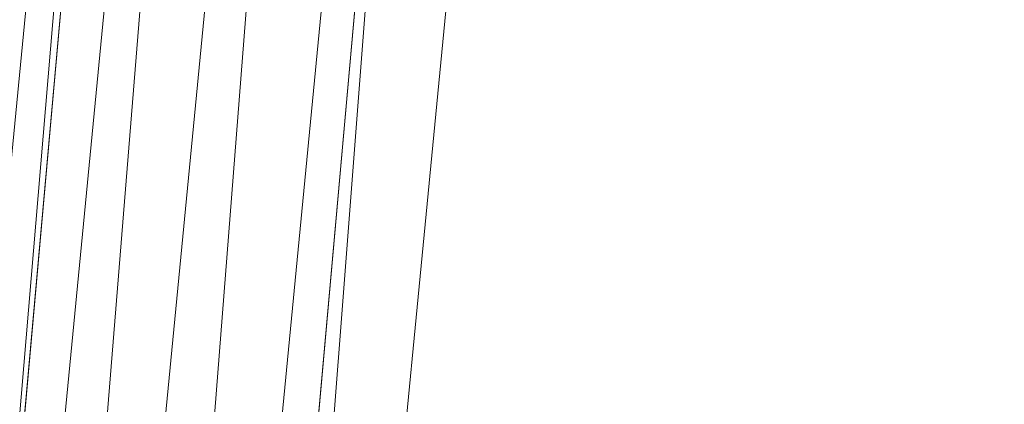
# Model space of a CAD drawing. Units: inches. Extents: x 0 to 204, y 0 to 264.
# Drawn here: x 89 to 91, y 158 to 159 of the extents above; entities that cross this region are included whole.
import ezdxf

# ---------------------------------------------------------------- set-up
doc = ezdxf.new("R2010")
doc.units = ezdxf.units.IN
doc.header["$MEASUREMENT"] = 0
doc.layers.get('0').update_dxf_attribs({"color": 10})

# ---------------------------------------------------------------- blocks, each defined once
blk = doc.blocks.new('100-09-3D')
at = {"lineweight": 18}
for points, invisible_edges in [([(-1.2418, 9.976, 5.125), (-7.4428, 7.3003, 5.125), (-8.7477, -6.203, 5.125), (1.2418, 9.976, 5.125)], 5), ([(8.7477, -6.203, 5.125), (7.4428, 7.3003, 5.125), (1.2418, 9.976, 5.125), (-8.7477, -6.203, 5.125)], 14), ([(1.2418, 9.976, 2.875), (7.4428, 7.3003, 2.875), (8.7477, -6.203, 2.875), (-8.7477, -6.203, 2.875)], 13), ([(-8.7477, -6.203, 2.875), (-7.4428, 7.3003, 2.875), (-1.2418, 9.976, 2.875), (1.2418, 9.976, 2.875)], 10), ([(-7.7566, -6.2895), (-8.4399, -6.9145), (-7.1326, 7.7237), (-6.51, 7.6681)], 5), ([(-7.1326, 7.7237, 0.625), (-8.4399, -6.9145, 0.625), (-7.7566, -6.2895, 0.625), (-6.51, 7.6681, 0.625)], 10)]:
    blk.add_3dface(points, dxfattribs=dict(at, invisible_edges=invisible_edges))
for points in [[(-7.1326, 7.7237, 0.625), (-7.1326, 7.7237), (-8.4399, -6.9145), (-8.4399, -6.9145, 0.625)], [(-7.7566, -6.2895, 0.625), (-7.7566, -6.2895), (-6.51, 7.6681), (-6.51, 7.6681, 0.625)], [(-8.7477, -6.203, 2.875), (-8.7477, -6.203, 5.125), (-7.4428, 7.3003, 5.125), (-7.4428, 7.3003, 2.875)]]:
    blk.add_3dface(points, dxfattribs=at)
mesh = blk.add_polyface(dxfattribs=at)
corners = [(8.625, -7.102, 5.125), (8.6165, -7.1667, 5.125), (8.5915, -7.227, 5.125), (8.5518, -7.2788, 5.125), (8.5, -7.3185, 5.125), (8.4397, -7.3435, 5.125), (8.375, -7.352, 5.125), (-8.375, -7.352, 5.125), (-8.4397, -7.3435, 5.125), (-8.5, -7.3185, 5.125), (-8.5518, -7.2788, 5.125), (-8.5915, -7.227, 5.125), (-8.6165, -7.1667, 5.125), (-8.625, -7.102, 5.125), (-8.625, -6.2571, 5.125), (-8.625, -6.233, 5.125), (-8.6227, -6.209, 5.125), (-7.3184, 7.2883, 5.125), (-7.2288, 7.7069, 5.125), (-7.0467, 8.0943, 5.125), (-6.7814, 8.4303, 5.125), (-6.4468, 8.6973, 5.125), (-6.0604, 8.8815, 5.125), (-3.6791, 9.5261, 5.125), (-1.2335, 9.8512, 5.125), (1.2335, 9.8512, 5.125), (3.6791, 9.5261, 5.125), (6.0604, 8.8815, 5.125), (6.4468, 8.6973, 5.125), (6.7814, 8.4303, 5.125), (7.0467, 8.0943, 5.125), (7.2288, 7.7069, 5.125), (7.3184, 7.2883, 5.125), (8.6227, -6.209, 5.125), (8.625, -6.233, 5.125), (8.625, -6.2571, 5.125)]
mesh.append_faces([[corners[k] for k in face] for face in [(33, 25, 32)]], dxfattribs={"vtx0": -1, "vtx1": -1})
mesh.append_faces([[corners[k] for k in face] for face in [(16, 33, 7, 14)]], dxfattribs={"vtx0": -1, "vtx1": -1, "vtx2": -1, "vtx3": -1})
mesh.append_faces([[corners[k] for k in face] for face in [(33, 16, 24, 25)]], dxfattribs={"vtx0": -1, "vtx1": -1, "vtx3": -1})
mesh.append_faces([[corners[k] for k in face] for face in [(24, 16, 17, 23), (27, 31, 32), (0, 5, 6, 35), (5, 0, 1)]], dxfattribs={"vtx0": -1, "vtx2": -1})
mesh.append_faces([[corners[k] for k in face] for face in [(22, 17, 18, 19), (32, 25, 26, 27)]], dxfattribs={"vtx0": -1, "vtx3": -1})
mesh.append_faces([[corners[k] for k in face] for face in [(21, 22, 19, 20), (15, 16, 14), (29, 30, 28)]], dxfattribs={"vtx1": -1})
mesh.append_faces([[corners[k] for k in face] for face in [(22, 23, 17)]], dxfattribs={"vtx1": -1, "vtx2": -1})
mesh.append_faces([[corners[k] for k in face] for face in [(6, 7, 33, 35)]], dxfattribs={"vtx1": -1, "vtx2": -1, "vtx3": -1})
mesh.append_faces([[corners[k] for k in face] for face in [(13, 14, 7, 8), (12, 13, 8, 9), (27, 28, 30, 31), (4, 5, 1, 2)]], dxfattribs={"vtx1": -1, "vtx3": -1})
mesh.append_faces([[corners[k] for k in face] for face in [(2, 3, 4), (33, 34, 35)]], dxfattribs={"vtx2": -1})
mesh.append_faces([[corners[k] for k in face] for face in [(9, 10, 11, 12)]], dxfattribs={"vtx3": -1})
mesh = blk.add_polyface(dxfattribs=at)
corners = [(7.625, -6.2812, 5.875), (6.323, 7.1921, 5.875), (6.2812, 7.3875, 5.875), (6.1962, 7.5682, 5.875), (6.0724, 7.725, 5.875), (5.9163, 7.8497, 5.875), (5.736, 7.9356, 5.875), (2.9076, 8.6513, 5.875), (0, 8.892, 5.875), (-2.9076, 8.6513, 5.875), (-5.736, 7.9356, 5.875), (-5.9163, 7.8497, 5.875), (-6.0724, 7.725, 5.875), (-6.1962, 7.5682, 5.875), (-6.2812, 7.3875, 5.875), (-6.323, 7.1921, 5.875), (-7.625, -6.2812, 5.875), (-7.625, -6.352, 5.875), (7.625, -6.352, 5.875)]
mesh.append_faces([[corners[k] for k in face] for face in [(1, 5, 6, 7)]], dxfattribs={"vtx0": -1, "vtx3": -1})
mesh.append_faces([[corners[k] for k in face] for face in [(8, 9, 16, 0)]], dxfattribs={"vtx1": -1, "vtx2": -1, "vtx3": -1})
mesh.append_faces([[corners[k] for k in face] for face in [(0, 1, 7, 8), (9, 10, 15, 16)]], dxfattribs={"vtx1": -1, "vtx3": -1})
mesh.append_faces([[corners[k] for k in face] for face in [(1, 2, 3), (17, 18, 0, 16), (13, 14, 15, 12)]], dxfattribs={"vtx2": -1})
mesh.append_faces([[corners[k] for k in face] for face in [(3, 4, 5, 1), (10, 11, 12, 15)]], dxfattribs={"vtx2": -1, "vtx3": -1})
mesh = blk.add_polyface(dxfattribs=at)
corners = [(-6.323, 7.1921, 5.875), (-6.587, 7.2176, 5.8407), (-6.8335, 7.2414, 5.74), (-7.0464, 7.262, 5.5796), (-7.2117, 7.278, 5.37), (-7.3184, 7.2883, 5.125), (-8.6227, -6.209, 5.125), (-8.625, -6.233, 5.125), (-8.5178, -6.2382, 5.37), (-8.3518, -6.2462, 5.5796), (-8.1379, -6.2565, 5.74), (-7.8902, -6.2684, 5.8407), (-7.625, -6.2812, 5.875)]
mesh.append_faces([[corners[k] for k in face] for face in [(6, 4, 5)]], dxfattribs={"vtx0": -1})
mesh.append_faces([[corners[k] for k in face] for face in [(11, 2, 10), (9, 4, 8)]], dxfattribs={"vtx0": -1, "vtx1": -1})
mesh.append_faces([[corners[k] for k in face] for face in [(4, 6, 8)]], dxfattribs={"vtx0": -1, "vtx1": -1, "vtx2": -1})
mesh.append_faces([[corners[k] for k in face] for face in [(11, 1, 2), (1, 11, 12), (9, 3, 4), (3, 9, 10)]], dxfattribs={"vtx0": -1, "vtx2": -1})
mesh.append_faces([[corners[k] for k in face] for face in [(2, 3, 10)]], dxfattribs={"vtx1": -1, "vtx2": -1})
mesh.append_faces([[corners[k] for k in face] for face in [(12, 0, 1), (6, 7, 8)]], dxfattribs={"vtx2": -1})

msp = doc.modelspace()

# ---------------------------------------------------------------- linework, layer by layer
at = {"lineweight": 18, "invisible_edges": 15}
for points in [[(90.39502, 158.72841, 26.46676), (90.82365, 159.10804, 28.04876), (89.28086, 158.46008, 27.11712)], [(90.8391, 158.46905, 22.76992), (92.42662, 158.82064, 21.63189), (92.4747, 158.90083, 23.01638)], [(92.4747, 158.90083, 23.01638), (91.46265, 158.73794, 23.9883), (90.8391, 158.46905, 22.76992)], [(91.46265, 158.73794, 23.9883), (91.30504, 158.84689, 25.42401), (90.33721, 158.47027, 24.56459)], [(90.39502, 158.72841, 26.46676), (90.33721, 158.47027, 24.56459), (91.30504, 158.84689, 25.42401)], [(90.90622, 158.3281, 20.25), (92.42662, 158.82064, 21.63189), (90.8391, 158.46905, 22.76992)], [(89.28086, 158.46028, 27.11709), (89.20299, 158.78403, 28.18309), (89.22758, 158.6153, 26.73773)], [(91.46265, 158.73794, 23.9883), (90.33721, 158.47027, 24.56459), (90.8391, 158.46905, 22.76992)], [(90.53101, 158.73018, 23.01221), (90.45929, 158.74194, 24.34754), (90.55377, 158.5495, 23.69184)], [(89.33388, 158.25703, 25.40612), (90.33721, 158.47027, 24.56459), (90.39502, 158.72841, 26.46676)], [(90.65256, 158.51345, 21.97092), (90.59659, 158.67193, 22.08751), (90.53101, 158.73018, 23.01221)], [(89.27002, 158.51203, 21.47491), (89.20169, 158.67915, 22.52894), (89.21269, 158.70009, 21.39246)], [(89.25999, 158.63257, 20.25), (89.27002, 158.51203, 21.47491), (89.21269, 158.70009, 21.39246)], [(90.26911, 158.50677, 24.2447), (90.41691, 158.70694, 25.40331), (90.22856, 158.66961, 25.85641)], [(89.26225, 158.47539, 22.80963), (89.2122, 158.61098, 24.15726), (89.20169, 158.67915, 22.52894)], [(89.20169, 158.67915, 22.52894), (89.27002, 158.51203, 21.47491), (89.26225, 158.47539, 22.80963)], [(90.22856, 158.66961, 25.85641), (90.06136, 158.59048, 25.64282), (90.12455, 158.49896, 24.63974)], [(90.22856, 158.66961, 25.85641), (90.12455, 158.49896, 24.63974), (90.26911, 158.50677, 24.2447)], [(90.59659, 158.67193, 22.08751), (90.65256, 158.51345, 21.97092), (90.65821, 158.62546, 21.16611)], [(89.20439, 158.64269, 25.22974), (89.2122, 158.61098, 24.15726), (89.25928, 158.46042, 24.82989)], [(89.22399, 158.59442, 25.8821), (89.20439, 158.64269, 25.22974), (89.25928, 158.46042, 24.82989)], [(90.38077, 158.46734, 23.31311), (90.48534, 158.62822, 24.54757), (90.26911, 158.50677, 24.2447)], [(89.26225, 158.47539, 22.80963), (89.2676, 158.43672, 23.73907), (89.2122, 158.61098, 24.15726)], [(89.25928, 158.46042, 24.82989), (89.2122, 158.61098, 24.15726), (89.2676, 158.43672, 23.73907)], [(89.22399, 158.59442, 25.8821), (89.2797, 158.40574, 25.57002), (89.22758, 158.6153, 26.73773)], [(89.22758, 158.6153, 26.73773), (89.2797, 158.40574, 25.57002), (89.28086, 158.46028, 27.11709)], [(89.65666, 158.42873, 25.35077), (89.53999, 158.62466, 27.06625), (89.40515, 158.58993, 27.11478)], [(89.65666, 158.42873, 25.35077), (89.67465, 158.5596, 26.33591), (89.53999, 158.62466, 27.06625)], [(89.67465, 158.5596, 26.33591), (89.82193, 158.44353, 25.01998), (89.87586, 158.60839, 26.23153)], [(89.87586, 158.60839, 26.23153), (89.82193, 158.44353, 25.01998), (89.98247, 158.47032, 24.797)], [(90.06136, 158.59048, 25.64282), (89.87586, 158.60839, 26.23153), (89.98247, 158.47032, 24.797)], [(89.2797, 158.40574, 25.57002), (89.22399, 158.59442, 25.8821), (89.25928, 158.46042, 24.82989)], [(89.98247, 158.47032, 24.797), (90.12455, 158.49896, 24.63974), (90.06136, 158.59048, 25.64282)], [(89.65666, 158.42873, 25.35077), (89.82193, 158.44353, 25.01998), (89.67465, 158.5596, 26.33591)], [(90.4168, 158.41772, 22.24983), (90.55377, 158.5495, 23.69184), (90.38077, 158.46734, 23.31311)], [(89.33724, 158.28294, 21.72553), (89.26225, 158.47539, 22.80963), (89.27002, 158.51203, 21.47491)], [(89.31823, 158.44693, 20.25), (89.33724, 158.28294, 21.72553), (89.27002, 158.51203, 21.47491)], [(90.12455, 158.49896, 24.63974), (90.25584, 158.40865, 23.0176), (90.26911, 158.50677, 24.2447)], [(90.38077, 158.46734, 23.31311), (90.26911, 158.50677, 24.2447), (90.25584, 158.40865, 23.0176)], [(90.4168, 158.41772, 22.24983), (90.5467, 158.43123, 21.51162), (90.65256, 158.51345, 21.97092)], [(90.08366, 158.39587, 23.61194), (90.12455, 158.49896, 24.63974), (89.98247, 158.47032, 24.797)], [(90.08366, 158.39587, 23.61194), (90.25584, 158.40865, 23.0176), (90.12455, 158.49896, 24.63974)], [(89.25928, 158.46042, 24.82989), (89.32082, 158.26065, 24.36097), (89.2797, 158.40574, 25.57002)], [(89.25928, 158.46042, 24.82989), (89.3254, 158.25999, 23.27123), (89.32082, 158.26065, 24.36097)], [(89.3254, 158.25999, 23.27123), (89.25928, 158.46042, 24.82989), (89.2676, 158.43672, 23.73907)], [(89.33724, 158.28294, 21.72553), (89.3254, 158.25999, 23.27123), (89.26225, 158.47539, 22.80963)], [(89.2676, 158.43672, 23.73907), (89.26225, 158.47539, 22.80963), (89.3254, 158.25999, 23.27123)], [(90.8391, 158.46905, 22.76992), (90.33721, 158.47027, 24.56459), (89.3869, 158.05397, 23.69511)], [(90.90622, 158.3281, 20.25), (90.8391, 158.46905, 22.76992), (89.44599, 157.96259, 21.77498)], [(89.82193, 158.44353, 25.01998), (89.93109, 158.37709, 23.97422), (89.98247, 158.47032, 24.797)], [(89.93109, 158.37709, 23.97422), (90.08366, 158.39587, 23.61194), (89.98247, 158.47032, 24.797)], [(90.38077, 158.46734, 23.31311), (90.25584, 158.40865, 23.0176), (90.4168, 158.41772, 22.24983)], [(89.75202, 158.34456, 24.2447), (89.82193, 158.44353, 25.01998), (89.65666, 158.42873, 25.35077)], [(89.82193, 158.44353, 25.01998), (89.75202, 158.34456, 24.2447), (89.93109, 158.37709, 23.97422)], [(89.49098, 158.3163, 24.54757), (89.63605, 158.28404, 23.96834), (89.65666, 158.42873, 25.35077)], [(89.63605, 158.28404, 23.96834), (89.75202, 158.34456, 24.2447), (89.65666, 158.42873, 25.35077)], [(90.28747, 158.36348, 21.92069), (90.4168, 158.41772, 22.24983), (90.25584, 158.40865, 23.0176)], [(90.28747, 158.36348, 21.92069), (90.42003, 158.38307, 21.17062), (90.4168, 158.41772, 22.24983)], [(90.4168, 158.41772, 22.24983), (90.42003, 158.38307, 21.17062), (90.5467, 158.43123, 21.51162)], [(90.42003, 158.38307, 21.17062), (90.55663, 158.41633, 20.25), (90.5467, 158.43123, 21.51162)], [(89.33388, 158.25722, 25.40609), (89.2797, 158.40574, 25.57002), (89.32082, 158.26065, 24.36097)], [(90.08366, 158.39587, 23.61194), (89.92409, 158.30166, 22.97048), (90.13713, 158.33616, 22.38181)], [(90.08366, 158.39587, 23.61194), (89.93109, 158.37709, 23.97422), (89.92409, 158.30166, 22.97048)], [(90.13713, 158.33616, 22.38181), (90.25584, 158.40865, 23.0176), (90.08366, 158.39587, 23.61194)], [(90.28747, 158.36348, 21.92069), (90.25584, 158.40865, 23.0176), (90.13713, 158.33616, 22.38181)], [(89.75202, 158.34456, 24.2447), (89.92409, 158.30166, 22.97048), (89.93109, 158.37709, 23.97422)], [(90.42003, 158.38307, 21.17062), (90.28747, 158.36348, 21.92069), (90.36192, 158.35525, 20.25)], [(90.18715, 158.31265, 21.28923), (90.28747, 158.36348, 21.92069), (90.13713, 158.33616, 22.38181)], [(90.28747, 158.36348, 21.92069), (90.18715, 158.31265, 21.28923), (90.36192, 158.35525, 20.25)], [(89.63605, 158.28404, 23.96834), (89.77923, 158.26761, 23.14965), (89.75202, 158.34456, 24.2447)], [(89.92409, 158.30166, 22.97048), (89.75202, 158.34456, 24.2447), (89.77923, 158.26761, 23.14965)], [(89.92409, 158.30166, 22.97048), (90.00812, 158.26397, 21.56961), (90.13713, 158.33616, 22.38181)], [(90.00812, 158.26397, 21.56961), (90.18715, 158.31265, 21.28923), (90.13713, 158.33616, 22.38181)], [(90.16721, 158.29417, 20.25), (90.18715, 158.31265, 21.28923), (90.00812, 158.26397, 21.56961)], [(89.92409, 158.30166, 22.97048), (89.77923, 158.26761, 23.14965), (89.78179, 158.21396, 22.14626)], [(89.88699, 158.22133, 21.40377), (89.92409, 158.30166, 22.97048), (89.78179, 158.21396, 22.14626)], [(89.92409, 158.30166, 22.97048), (89.88699, 158.22133, 21.40377), (90.00812, 158.26397, 21.56961)], [(89.33724, 158.28294, 21.72553), (89.37697, 158.13181, 22.20545), (89.3254, 158.25999, 23.27123)], [(89.39439, 158.13086, 21.22149), (89.37697, 158.13181, 22.20545), (89.33724, 158.28294, 21.72553)], [(89.37646, 158.2613, 20.25), (89.39439, 158.13086, 21.22149), (89.33724, 158.28294, 21.72553)], [(89.65262, 158.21338, 22.91942), (89.63605, 158.28404, 23.96834), (89.51959, 158.22509, 23.69184)], [(89.63605, 158.28404, 23.96834), (89.65262, 158.21338, 22.91942), (89.77923, 158.26761, 23.14965)], [(89.3254, 158.25999, 23.27123), (89.3869, 158.05417, 23.69509), (89.32082, 158.26065, 24.36097)], [(89.3254, 158.25999, 23.27123), (89.37697, 158.13181, 22.20545), (89.3869, 158.05417, 23.69509)], [(89.78179, 158.21396, 22.14626), (89.77923, 158.26761, 23.14965), (89.65262, 158.21338, 22.91942)], [(89.9725, 158.23309, 20.25), (90.00812, 158.26397, 21.56961), (89.88699, 158.22133, 21.40377)], [(89.9725, 158.23309, 20.25), (89.88699, 158.22133, 21.40377), (89.7668, 158.17916, 21.21739)], [(89.66623, 158.17307, 22.03489), (89.65262, 158.21338, 22.91942), (89.53874, 158.16406, 21.97092)], [(89.66623, 158.17307, 22.03489), (89.78179, 158.21396, 22.14626), (89.65262, 158.21338, 22.91942)], [(89.66623, 158.17307, 22.03489), (89.7668, 158.17916, 21.21739), (89.78179, 158.21396, 22.14626)], [(89.78179, 158.21396, 22.14626), (89.7668, 158.17916, 21.21739), (89.88699, 158.22133, 21.40377)], [(89.54993, 158.12837, 20.96459), (89.76519, 158.16806, 20.25), (89.7668, 158.17916, 21.21739)], [(89.54993, 158.12837, 20.96459), (89.7668, 158.17916, 21.21739), (89.66623, 158.17307, 22.03489)], [(89.43991, 157.97209, 21.97254), (89.37697, 158.13181, 22.20545), (89.39439, 158.13086, 21.22149)], [(89.46309, 157.93621, 21.21955), (89.39439, 158.13086, 21.22149), (89.43469, 158.07566, 20.25)]]:
    msp.add_3dface(points, dxfattribs=at)

# ---------------------------------------------------------------- block references
msp.add_blockref('100-09-3D', (96.72505, 156.13043, 12.125))

doc.saveas('drawing.dxf')
